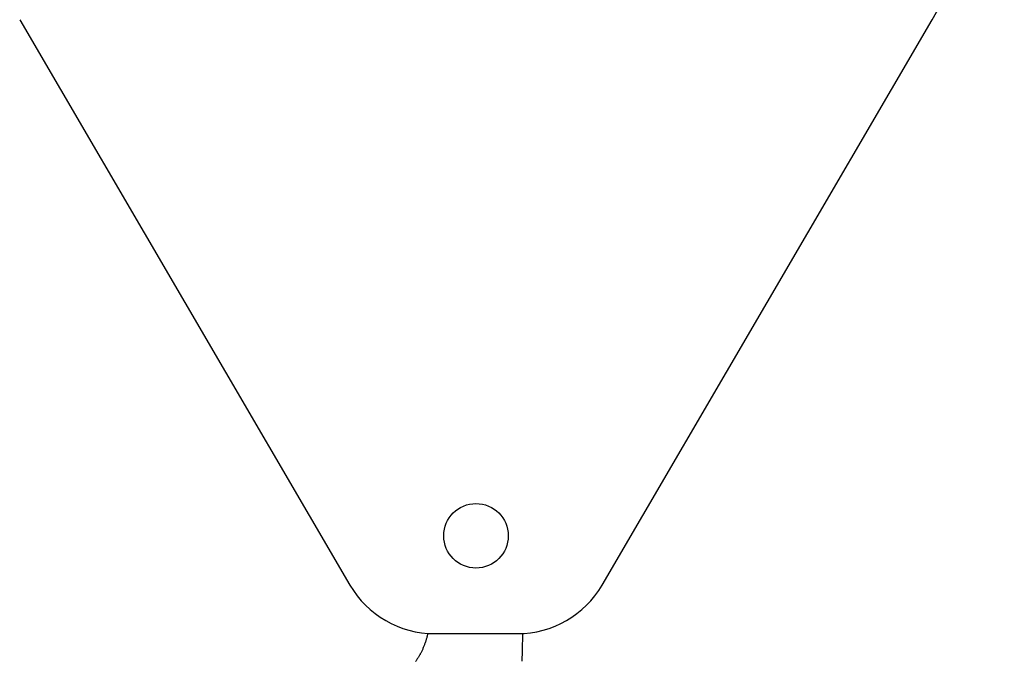
# Model space of a CAD drawing. Extents: x 355 to 247319, y -180490 to 220177.
# Drawn here: x 99517 to 100524, y -158022 to -157366 of the extents above; entities that cross this region are included whole.
import ezdxf

# ---------------------------------------------------------------- set-up
doc = ezdxf.new("R2010")
doc.units = 0
doc.layers.add('1', color=7, linetype='Continuous')

# ---------------------------------------------------------------- blocks, each defined once
blk = doc.blocks.new('W_1250_B_80m_TV_33-5')
at = {"color": 0, "linetype": 'Continuous'}
for p, q in [((79515.4, 22633.4), (79852.9, 22055.2)), ((80110.8, 22055.2), (80448.2, 22633.4)), ((79931, 21999.9), (79930.8, 21999.2)), ((79931.3, 22000.6), (79931, 21999.9)), ((79931.5, 22001.4), (79931.3, 22000.6)), ((79931.7, 22002.1), (79931.5, 22001.4)), ((79931.9, 22002.9), (79931.7, 22002.1)), ((79932, 22003.6), (79931.9, 22002.9)), ((79932.2, 22004.3), (79932, 22003.6)), ((79932.4, 22005.1), (79932.2, 22004.3)), ((79932.6, 22005.8), (79932.4, 22005.1)), ((79939.3, 22005.6), (80024.4, 22005.6)), ((79927.3, 21989.8), (79927, 21989.1)), ((79927.6, 21990.5), (79927.3, 21989.8)), ((79927.9, 21991.2), (79927.6, 21990.5)), ((79928.2, 21991.9), (79927.9, 21991.2)), ((79928.5, 21992.6), (79928.2, 21991.9)), ((79928.8, 21993.3), (79928.5, 21992.6)), ((79929.1, 21994.1), (79928.8, 21993.3)), ((79929.3, 21994.8), (79929.1, 21994.1)), ((79929.6, 21995.5), (79929.3, 21994.8)), ((79929.9, 21996.2), (79929.6, 21995.5)), ((79930.1, 21997), (79929.9, 21996.2)), ((79930.4, 21997.7), (79930.1, 21997)), ((79930.6, 21998.4), (79930.4, 21997.7)), ((79930.8, 21999.2), (79930.6, 21998.4)), ((79921.8, 21979.7), (79921.4, 21979)), ((79922.2, 21980.3), (79921.8, 21979.7)), ((79922.6, 21981), (79922.2, 21980.3)), ((79923, 21981.6), (79922.6, 21981)), ((79923.4, 21982.3), (79923, 21981.6)), ((79923.8, 21983), (79923.4, 21982.3)), ((79924.2, 21983.6), (79923.8, 21983)), ((79924.6, 21984.3), (79924.2, 21983.6)), ((79924.9, 21985), (79924.6, 21984.3)), ((79925.3, 21985.7), (79924.9, 21985)), ((79925.6, 21986.3), (79925.3, 21985.7)), ((79926, 21987), (79925.6, 21986.3)), ((79926.3, 21987.7), (79926, 21987)), ((79926.7, 21988.4), (79926.3, 21987.7)), ((79927, 21989.1), (79926.7, 21988.4)), ((79920.6, 21977.7), (79920.1, 21977.1)), ((79921, 21978.4), (79920.6, 21977.7)), ((79921.4, 21979), (79921, 21978.4))]:
    blk.add_line(p, q, dxfattribs=at)
blk.add_circle((79981.8, 22105.6), 33, dxfattribs=at)
for centre, radius, start, end in [((79981.8, 22905.6), 540, 329.7327, 0), ((79939.3, 22105.6), 100, 210.2673, 270), ((80024.4, 22105.6), 100, 270, 329.7327), ((79410.9, 22005.9), 618.7, 357.3465, 359.9896)]:
    blk.add_arc(centre, radius, start, end, dxfattribs=at)

msp = doc.modelspace()

# ---------------------------------------------------------------- block references
at = {"layer": '1', "color": 7, "linetype": 'Continuous'}
msp.add_blockref('W_1250_B_80m_TV_33-5', (20001.9, -179999.4), dxfattribs=at)

doc.saveas('drawing.dxf')
